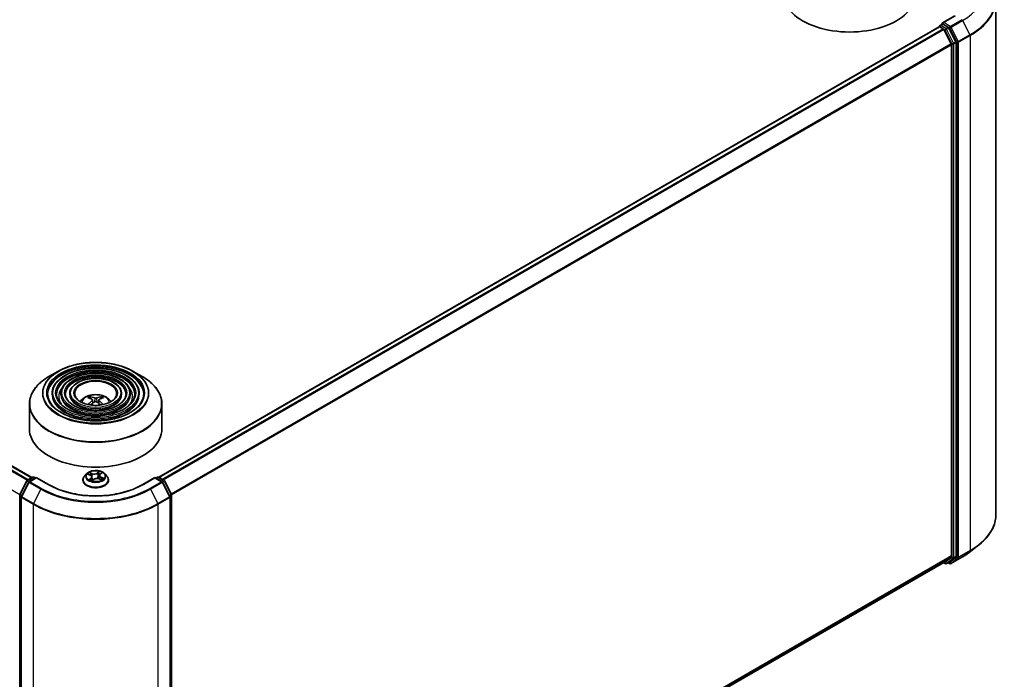
# Model space of a CAD drawing. Units: millimetres. Extents: x 36 to 7134, y 20 to 1144.
# Drawn here: x 382 to 493, y 407 to 482 of the extents above; entities that cross this region are included whole.
import ezdxf

# ---------------------------------------------------------------- set-up
doc = ezdxf.new("R2010")
doc.units = ezdxf.units.MM
doc.header["$LTSCALE"] = 2.5
doc.layers.add('Visible (ISO)', color=7, linetype='Continuous', lineweight=35)
doc.layers.add('Visible Narrow (ISO)', color=7, linetype='Continuous', lineweight=25)

msp = doc.modelspace()

# ---------------------------------------------------------------- linework, layer by layer
at = {"layer": 'Visible (ISO)'}
for p, q in [((492.2962, 484.4076), (492.2962, 426.1168)), ((485.9689, 481.4792), (486.221, 481.6248)), ((487.6306, 482.5611), (486.2474, 481.7625)), ((486.8778, 481.2761), (486.2913, 481.6147)), ((397.514, 430.3281), (485.8628, 481.3363)), ((485.8939, 481.3432), (485.8939, 481.3493)), ((485.9378, 481.3289), (486.3124, 481.1126)), ((487.2214, 479.3971), (486.3939, 481.0215)), ((487.7517, 479.6294), (486.9592, 481.185)), ((487.7763, 421.3938), (487.7763, 479.5368)), ((487.2459, 479.3045), (487.2459, 421.422)), ((383.1598, 430.2873), (312.5595, 471.0485)), ((386.109, 442.3088), (385.0897, 441.7203)), ((394.6357, 442.3088), (395.6549, 441.7203)), ((385.4348, 439.7896), (385.4348, 439.6671)), ((386.4349, 439.7896), (386.4349, 439.6671)), ((387.4349, 439.7896), (387.4349, 439.6671)), ((389.792, 439.2309), (389.7463, 439.3869)), ((390.9983, 439.3869), (390.9526, 439.2309)), ((393.3097, 439.7896), (393.3097, 439.6671)), ((394.3097, 439.7896), (394.3097, 439.6671)), ((395.3098, 439.7896), (395.3098, 439.6671)), ((382.8723, 438.6127), (382.8723, 435.7888)), ((390.0286, 439.0866), (390.0675, 438.7237)), ((390.716, 439.0866), (390.6771, 438.7237)), ((397.8723, 438.6127), (397.8723, 435.7888)), ((382.6398, 429.9871), (383.2262, 430.3257)), ((383.6548, 430.2873), (382.8517, 429.8236)), ((383.3762, 430.3257), (383.5487, 430.2261)), ((383.6548, 430.2366), (383.6548, 430.2873)), ((385.0379, 429.4888), (383.6548, 430.2873)), ((389.3469, 430.71), (389.0989, 430.4333)), ((389.5027, 430.6591), (389.7566, 430.5531)), ((389.9476, 430.3482), (389.9912, 429.942)), ((390.797, 430.5283), (390.7564, 430.1497)), ((390.8773, 430.6669), (391.042, 430.8083)), ((391.3977, 430.71), (391.6457, 430.4333)), ((397.0898, 430.2873), (395.7067, 429.4888)), ((397.0898, 430.2873), (397.0898, 430.2366)), ((397.893, 429.8236), (397.0898, 430.2873)), ((397.1959, 430.2261), (397.3684, 430.3257)), ((397.5184, 430.3257), (398.1048, 429.9871)), ((381.7887, 428.3697), (382.5812, 429.9253)), ((382.793, 429.7618), (381.9655, 428.1375)), ((388.9223, 429.9917), (388.9223, 430.0083)), ((389.9923, 429.9396), (390.1668, 430.0788)), ((390.7756, 430.1426), (391.0367, 430.0413)), ((391.8223, 429.9917), (391.8223, 430.0083)), ((398.7791, 428.1375), (397.9516, 429.7618)), ((398.1634, 429.9253), (398.9559, 428.3697)), ((381.7724, 370.1586), (381.7724, 428.3017)), ((381.9492, 428.0694), (381.9492, 369.7786)), ((398.7955, 369.7786), (398.7955, 428.0694)), ((398.9722, 428.3017), (398.9722, 370.1586)), ((489.4021, 421.8997), (490.3476, 422.6482)), ((486.3939, 420.6889), (487.2214, 421.3578)), ((398.9722, 370.2153), (486.3874, 420.6844)), ((486.3477, 420.6616), (486.5553, 420.5417)), ((486.7053, 420.5417), (486.9528, 420.6846)), ((487.0505, 420.5416), (486.8778, 420.6413)), ((486.9592, 420.6891), (487.7517, 421.3296)), ((487.2005, 420.5416), (488.5087, 421.2968))]:
    msp.add_line(p, q, dxfattribs=at)
for centre, start, end in [((486.0439, 481.3493), 120, 180), ((383.3012, 430.1958), 60, 120), ((397.4434, 430.1958), 60, 120), ((382.7148, 429.8572), 120, 153.004492), ((382.9267, 429.6937), 120, 153.004492), ((397.818, 429.6937), 26.995508, 60), ((398.0298, 429.8572), 26.995508, 60), ((381.9224, 428.3017), 153.004492, 180), ((382.0992, 428.0694), 153.004492, 180), ((398.6455, 428.0694), 0, 26.995508), ((398.8222, 428.3017), 0, 26.995508), ((486.6303, 420.6716), 240, 300), ((487.1255, 420.6715), 240, 300)]:
    msp.add_arc(centre, 0.15, start, end, dxfattribs=at)
for centre, major_axis, ratio, start_param, end_param in [((475.7201, 485.0644), (7.5, 0), 0.57735027, 3.14159265, 6.28318531), ((486.3974, 481.6759), (-0.2121, 0), 0.57735027, 4.71238898, 6.28318531), ((486.2913, 481.7371), (-0.075, -0.1299), 0.57735027, 5.49778714, 6.12363721), ((485.9378, 481.2064), (-0.075, 0.1299), 0.57735027, 5.49778714, 6.28318531), ((486.3124, 480.9901), (-0.075, 0.1299), 0.57735027, 4.62172909, 5.49778714), ((486.8778, 481.1536), (0.075, -0.1299), 0.57735027, 1.48013644, 2.35619449), ((487.1399, 479.3658), (-0.075, 0.1299), 0.57735027, 3.92699082, 4.62172909), ((487.6702, 479.5981), (0.075, -0.1299), 0.57735027, 0.78539816, 1.48013644), ((390.4242, 436.474), (1.7067, -2.7649), 0.49462411, 2.44776077, 2.68674507), ((390.3255, 436.417), (-1.5286, 2.8672), 0.65417299, 5.62601221, 5.86499651), ((390.4191, 436.417), (-1.5286, -2.8672), 0.65417299, 3.55978145, 3.79876575), ((390.3204, 436.474), (1.7067, 2.7649), 0.49462411, 0.45484759, 0.69383188), ((390.4242, 436.4199), (-1.2704, -2.9906), 0.59526289, 3.96282307, 4.1960485), ((390.3255, 436.4769), (1.9435, 2.6039), 0.55353421, 0.95931878, 1.15994462), ((390.4191, 436.4769), (1.9435, -2.6039), 0.55353421, 1.98164803, 2.18227387), ((390.3204, 436.4199), (-1.2704, 2.9906), 0.59526289, 5.22872947, 5.46195489), ((390.3723, 435.7888), (7.5, 0), 0.57735027, 3.14159265, 6.28318531), ((487.1399, 421.4832), (0.075, -0.1299), 0.57735027, 0.09065989, 0.78539816), ((487.6702, 421.455), (0.075, -0.1299), 0.57735027, 0.09065989, 0.78539816), ((486.3124, 420.8143), (0.075, -0.1299), 0.57735027, 0, 0.09065989), ((486.8778, 420.8145), (0.075, -0.1299), 0.57735027, 0, 0.09065989)]:
    msp.add_ellipse(centre, major_axis=major_axis, ratio=ratio, start_param=start_param, end_param=end_param, dxfattribs=at)
for points, knots in [([(486.221, 481.6248), (486.2274, 481.6285), (486.2382, 481.6305), (486.2635, 481.6275), (486.2779, 481.6224), (486.2913, 481.6147)], [0.038953354, 0.038953354, 0.038953354, 0.038953354, 0.0503345484, 0.0503345484, 0.0617157428, 0.0617157428, 0.0617157428, 0.0617157428]), ([(395.3098, 439.7896), (395.3098, 440.0938), (395.2277, 440.3975), (394.9086, 440.9774), (394.6679, 441.253), (394.0494, 441.7494), (393.6686, 441.9691), (392.8085, 442.3269), (392.329, 442.4649), (391.3211, 442.6456), (390.7928, 442.6885), (389.7401, 442.6753), (389.2159, 442.6194), (388.2231, 442.4139), (387.7548, 442.2644), (386.921, 441.8853), (386.5556, 441.6557), (385.9671, 441.1375), (385.7435, 440.849), (385.4923, 440.2996), (385.4348, 440.0447), (385.4348, 439.7896)], [5.49778714, 5.49778714, 5.49778714, 5.49778714, 5.80545585, 5.80545585, 6.12135641, 6.12135641, 6.44415373, 6.44415373, 6.76748566, 6.76748566, 7.09023877, 7.09023877, 7.41277091, 7.41277091, 7.73558955, 7.73558955, 8.05898233, 8.05898233, 8.38136841, 8.38136841, 8.6393798, 8.6393798, 8.6393798, 8.6393798]), ([(386.109, 442.3088), (386.558, 442.5681), (387.0763, 442.7853), (388.2016, 443.1163), (388.8087, 443.2301), (390.0535, 443.344), (390.6911, 443.344), (391.936, 443.2301), (392.543, 443.1163), (393.6684, 442.7853), (394.1866, 442.5681), (394.6357, 442.3088)], [4.71238898, 4.71238898, 4.71238898, 4.71238898, 5.02654825, 5.02654825, 5.34070751, 5.34070751, 5.65486678, 5.65486678, 5.96902604, 5.96902604, 6.28318531, 6.28318531, 6.28318531, 6.28318531]), ([(382.8723, 438.6127), (382.8723, 438.8455), (382.9041, 439.0782), (383.0299, 439.5368), (383.1239, 439.7626), (383.3708, 440.2014), (383.5237, 440.4144), (383.884, 440.8226), (384.0914, 441.0179), (384.5553, 441.3866), (384.8118, 441.5599), (385.0897, 441.7203)], [3.926990817, 3.926990817, 3.926990817, 3.926990817, 4.08407045, 4.08407045, 4.241150082, 4.241150082, 4.398229715, 4.398229715, 4.555309348, 4.555309348, 4.71238898, 4.71238898, 4.71238898, 4.71238898]), ([(394.3097, 439.7896), (394.3097, 440.0323), (394.2448, 440.2744), (393.9926, 440.7374), (393.8019, 440.9575), (393.3109, 441.3551), (393.0076, 441.5313), (392.3223, 441.8185), (391.9401, 441.9293), (391.1365, 442.0748), (390.7154, 442.1095), (389.8759, 442.0999), (389.4578, 442.0557), (388.6655, 441.8924), (388.2916, 441.7733), (387.625, 441.4706), (387.3326, 441.287), (386.8614, 440.8718), (386.6819, 440.6402), (386.481, 440.1989), (386.4349, 439.9944), (386.4349, 439.7896)], [5.49778714, 5.49778714, 5.49778714, 5.49778714, 5.80251491, 5.80251491, 6.11720554, 6.11720554, 6.44064458, 6.44064458, 6.76483781, 6.76483781, 7.0883069, 7.0883069, 7.41149372, 7.41149372, 7.73503757, 7.73503757, 8.05929772, 8.05929772, 8.38225119, 8.38225119, 8.6393798, 8.6393798, 8.6393798, 8.6393798]), ([(393.3097, 439.7896), (393.3097, 439.9707), (393.262, 440.1514), (393.0766, 440.4975), (392.9358, 440.6621), (392.5723, 440.9608), (392.3467, 441.0935), (391.8362, 441.3101), (391.5512, 441.3938), (390.952, 441.5039), (390.6379, 441.5306), (390.0117, 441.5246), (389.6997, 441.4921), (389.1079, 441.371), (388.8282, 441.2822), (388.329, 441.056), (388.1096, 440.9183), (387.7555, 440.606), (387.6203, 440.4314), (387.4695, 440.0982), (387.4349, 439.944), (387.4349, 439.7896)], [5.49778714, 5.49778714, 5.49778714, 5.49778714, 5.7977352, 5.7977352, 6.11026029, 6.11026029, 6.43470484, 6.43470484, 6.76035821, 6.76035821, 7.08504624, 7.08504624, 7.40934428, 7.40934428, 7.73411573, 7.73411573, 8.05983865, 8.05983865, 8.38370844, 8.38370844, 8.6393798, 8.6393798, 8.6393798, 8.6393798]), ([(395.6549, 441.7203), (395.9328, 441.5599), (396.1893, 441.3866), (396.6532, 441.0179), (396.8606, 440.8226), (397.2209, 440.4144), (397.3738, 440.2014), (397.6207, 439.7626), (397.7147, 439.5368), (397.8405, 439.0782), (397.8723, 438.8455), (397.8723, 438.6127)], [0, 0, 0, 0, 0.157079633, 0.157079633, 0.314159265, 0.314159265, 0.471238898, 0.471238898, 0.628318531, 0.628318531, 0.785398163, 0.785398163, 0.785398163, 0.785398163]), ([(395.8098, 439.7896), (395.8098, 439.4546), (395.713, 439.1191), (395.3346, 438.486), (395.058, 438.1883), (394.3556, 437.6603), (393.9326, 437.4292), (392.98, 437.054), (392.4505, 436.9099), (391.3379, 436.7241), (390.7548, 436.6825), (389.5951, 436.7067), (389.0186, 436.7724), (387.9316, 437.0041), (387.4213, 437.17), (386.5192, 437.5837), (386.1275, 437.8313), (385.5002, 438.3809), (385.2652, 438.6828), (384.9962, 439.2553), (384.9348, 439.5225), (384.9348, 439.7896)], [0.78539816, 0.78539816, 0.78539816, 0.78539816, 1.11773008, 1.11773008, 1.44037512, 1.44037512, 1.75753756, 1.75753756, 2.07460101, 2.07460101, 2.39218902, 2.39218902, 2.70995022, 2.70995022, 3.02743979, 3.02743979, 3.34439073, 3.34439073, 3.66202996, 3.66202996, 3.92699082, 3.92699082, 3.92699082, 3.92699082]), ([(394.8098, 439.7896), (394.8098, 439.5162), (394.7302, 439.2422), (394.4187, 438.726), (394.1921, 438.4837), (393.6172, 438.0546), (393.2717, 437.8669), (392.4938, 437.5623), (392.0616, 437.4454), (391.1533, 437.2949), (390.6774, 437.2615), (389.7308, 437.282), (389.2604, 437.336), (388.3739, 437.5256), (387.958, 437.6611), (387.2232, 437.9983), (386.9045, 438.1999), (386.3944, 438.6467), (386.2036, 438.8917), (385.9847, 439.356), (385.9348, 439.5729), (385.9348, 439.7896)], [0.78539816, 0.78539816, 0.78539816, 0.78539816, 1.12067154, 1.12067154, 1.44375249, 1.44375249, 1.76024577, 1.76024577, 2.07665989, 2.07665989, 2.39371556, 2.39371556, 2.71097991, 2.71097991, 3.02790998, 3.02790998, 3.34417812, 3.34417812, 3.66126203, 3.66126203, 3.92699082, 3.92699082, 3.92699082, 3.92699082]), ([(393.8097, 439.7896), (393.8097, 439.5778), (393.7472, 439.3652), (393.5026, 438.966), (393.3259, 438.7792), (392.8786, 438.4489), (392.6107, 438.3047), (392.0076, 438.0707), (391.6726, 437.981), (390.9687, 437.8657), (390.5999, 437.8404), (389.8666, 437.8574), (389.5023, 437.8996), (388.8163, 438.0471), (388.4946, 438.1522), (387.9272, 438.413), (387.6815, 438.5686), (387.2886, 438.9125), (387.142, 439.1005), (386.9733, 439.4568), (386.9349, 439.6233), (386.9349, 439.7896)], [0.78539816, 0.78539816, 0.78539816, 0.78539816, 1.12545447, 1.12545447, 1.44909673, 1.44909673, 1.76451353, 1.76451353, 2.07991004, 2.07991004, 2.39613181, 2.39613181, 2.71261575, 2.71261575, 3.02866528, 3.02866528, 3.3438565, 3.3438565, 3.66004559, 3.66004559, 3.92699082, 3.92699082, 3.92699082, 3.92699082]), ([(392.7473, 439.7896), (392.7473, 439.6431), (392.703, 439.4958), (392.5291, 439.2207), (392.4056, 439.093), (392.094, 438.8679), (391.9084, 438.7698), (391.491, 438.6108), (391.2593, 438.5499), (390.7724, 438.4722), (390.5174, 438.4555), (390.0106, 438.4686), (389.7591, 438.4984), (389.286, 438.6012), (389.0646, 438.674), (388.675, 438.8536), (388.5068, 438.9604), (388.2385, 439.1949), (388.1389, 439.3225), (388.0235, 439.5639), (387.9973, 439.6769), (387.9973, 439.7896)], [0.78539816, 0.78539816, 0.78539816, 0.78539816, 1.13544238, 1.13544238, 1.45971486, 1.45971486, 1.77294217, 1.77294217, 2.08635448, 2.08635448, 2.40095055, 2.40095055, 2.71590544, 2.71590544, 3.03022343, 3.03022343, 3.34328911, 3.34328911, 3.65764673, 3.65764673, 3.92699082, 3.92699082, 3.92699082, 3.92699082]), ([(388.6288, 438.8915), (388.6735, 438.9583), (388.723, 439.0192), (388.895, 439.2013), (389.0295, 439.3001), (389.3487, 439.4802), (389.5384, 439.5506), (389.9399, 439.6482), (390.1525, 439.6727), (390.5757, 439.6738), (390.786, 439.6509), (391.1959, 439.5548), (391.3956, 439.4816), (391.7596, 439.2738), (391.9273, 439.142), (392.0825, 438.9396), (392.0995, 438.9159), (392.1158, 438.8915)], [1.15443182, 1.15443182, 1.15443182, 1.15443182, 1.28485125, 1.28485125, 1.58220865, 1.58220865, 1.9574686, 1.9574686, 2.35189349, 2.35189349, 2.74172985, 2.74172985, 3.13599765, 3.13599765, 3.51030353, 3.51030353, 3.55795716, 3.55795716, 3.55795716, 3.55795716]), ([(389.6903, 439.4432), (389.6955, 439.4426), (389.7015, 439.4407), (389.7125, 439.435), (389.7192, 439.4299), (389.7296, 439.4193), (389.735, 439.4119), (389.7417, 439.3996), (389.7445, 439.393), (389.7463, 439.3869)], [0.0145600729, 0.0145600729, 0.0145600729, 0.0145600729, 0.0187226824, 0.0187226824, 0.0234298311, 0.0234298311, 0.0280690561, 0.0280690561, 0.0318102328, 0.0318102328, 0.0318102328, 0.0318102328]), ([(390.4836, 439.2979), (390.4681, 439.2918), (390.4488, 439.2865), (390.4071, 439.28), (390.3847, 439.2786), (390.343, 439.2796), (390.321, 439.2819), (390.2863, 439.2892), (390.2727, 439.2933), (390.261, 439.2979)], [0, 0, 0, 0, 0.0124997785, 0.0124997785, 0.0249995571, 0.0249995571, 0.0375236714, 0.0375236714, 0.0466766062, 0.0466766062, 0.0466766062, 0.0466766062]), ([(390.9983, 439.3869), (391.0001, 439.393), (391.0029, 439.3996), (391.0096, 439.4119), (391.015, 439.4193), (391.0254, 439.4299), (391.0321, 439.435), (391.0431, 439.4407), (391.0491, 439.4426), (391.0543, 439.4432)], [0.0427285001, 0.0427285001, 0.0427285001, 0.0427285001, 0.0464696768, 0.0464696768, 0.0511089018, 0.0511089018, 0.0558160505, 0.0558160505, 0.05997866, 0.05997866, 0.05997866, 0.05997866]), ([(389.5059, 438.5535), (389.506, 438.5535), (389.5061, 438.5536), (389.5115, 438.5571), (389.5178, 438.5595), (389.5278, 438.5606), (389.5333, 438.5595), (389.5381, 438.5568), (389.5389, 438.5562), (389.5397, 438.5556)], [0.0186129643, 0.0186129643, 0.0186129643, 0.0186129643, 0.0187226824, 0.0187226824, 0.0234298311, 0.0234298311, 0.0280690561, 0.0280690561, 0.028985175, 0.028985175, 0.028985175, 0.028985175]), ([(389.9867, 439.1395), (390.0004, 439.1324), (390.0121, 439.1227), (390.0267, 439.1005), (390.0297, 439.088), (390.0276, 439.0637), (390.0224, 439.0503), (390.0061, 439.0282), (389.9971, 439.0191), (389.9867, 439.011)], [0, 0, 0, 0, 0.0124997785, 0.0124997785, 0.0249995571, 0.0249995571, 0.0375236714, 0.0375236714, 0.0466766062, 0.0466766062, 0.0466766062, 0.0466766062]), ([(390.261, 438.8527), (390.2765, 438.8624), (390.2958, 438.8706), (390.3375, 438.8809), (390.3599, 438.8831), (390.4016, 438.8816), (390.4236, 438.8779), (390.4583, 438.8664), (390.4719, 438.86), (390.4836, 438.8527)], [0, 0, 0, 0, 0.0124997785, 0.0124997785, 0.0249995571, 0.0249995571, 0.0375236714, 0.0375236714, 0.0466766062, 0.0466766062, 0.0466766062, 0.0466766062]), ([(390.7579, 439.011), (390.7442, 439.0218), (390.7325, 439.0344), (390.7179, 439.0604), (390.7149, 439.0737), (390.717, 439.0975), (390.7222, 439.1095), (390.7385, 439.1274), (390.7475, 439.1341), (390.7579, 439.1395)], [0, 0, 0, 0, 0.0124997785, 0.0124997785, 0.0249995571, 0.0249995571, 0.0375236714, 0.0375236714, 0.0466766062, 0.0466766062, 0.0466766062, 0.0466766062]), ([(391.2049, 438.5556), (391.2057, 438.5562), (391.2065, 438.5568), (391.2113, 438.5595), (391.2168, 438.5606), (391.2268, 438.5595), (391.2331, 438.5571), (391.2385, 438.5536), (391.2386, 438.5535), (391.2388, 438.5535)], [0.0455535579, 0.0455535579, 0.0455535579, 0.0455535579, 0.0464696768, 0.0464696768, 0.0511089018, 0.0511089018, 0.0558160505, 0.0558160505, 0.0559257686, 0.0559257686, 0.0559257686, 0.0559257686]), ([(389.0989, 430.4333), (389.0765, 430.4083), (389.0561, 430.3826), (389.0191, 430.3294), (389.0026, 430.3021), (388.974, 430.246), (388.9618, 430.2173), (388.9422, 430.1588), (388.9348, 430.129), (388.9248, 430.0689), (388.9223, 430.0386), (388.9223, 430.0083)], [1.702330751, 1.702330751, 1.702330751, 1.702330751, 1.797844074, 1.797844074, 1.893357396, 1.893357396, 1.988870718, 1.988870718, 2.084384041, 2.084384041, 2.179897363, 2.179897363, 2.179897363, 2.179897363]), ([(391.3977, 430.71), (391.3363, 430.7784), (391.2584, 430.8385), (391.0746, 430.9418), (390.9675, 430.9844), (390.7376, 431.0465), (390.615, 431.0661), (390.3663, 431.0812), (390.2403, 431.0768), (389.9966, 431.0444), (389.8789, 431.0163), (389.6626, 430.9383), (389.5641, 430.8882), (389.4302, 430.7924), (389.3853, 430.7528), (389.3469, 430.71)], [5.79905663, 5.79905663, 5.79905663, 5.79905663, 6.12006956, 6.12006956, 6.45449816, 6.45449816, 6.78757561, 6.78757561, 7.11888905, 7.11888905, 7.45062496, 7.45062496, 7.78460292, 7.78460292, 7.98551606, 7.98551606, 7.98551606, 7.98551606]), ([(389.9476, 430.3482), (389.9458, 430.3652), (389.9414, 430.382), (389.9277, 430.4144), (389.9185, 430.43), (389.8959, 430.4596), (389.8826, 430.4736), (389.8522, 430.4997), (389.8352, 430.5119), (389.798, 430.5341), (389.7779, 430.5441), (389.7566, 430.5531)], [5.383393372, 5.383393372, 5.383393372, 5.383393372, 5.559861101, 5.559861101, 5.736328829, 5.736328829, 5.912796558, 5.912796558, 6.089264286, 6.089264286, 6.265732015, 6.265732015, 6.265732015, 6.265732015]), ([(390.8773, 430.6669), (390.8682, 430.659), (390.8597, 430.6509), (390.8442, 430.6339), (390.8372, 430.6251), (390.8246, 430.6069), (390.8191, 430.5976), (390.8098, 430.5784), (390.806, 430.5686), (390.8001, 430.5487), (390.7981, 430.5385), (390.797, 430.5283)], [1.588249619, 1.588249619, 1.588249619, 1.588249619, 1.694198497, 1.694198497, 1.800147375, 1.800147375, 1.906096252, 1.906096252, 2.01204513, 2.01204513, 2.117994008, 2.117994008, 2.117994008, 2.117994008]), ([(391.8223, 430.0083), (391.8223, 430.0386), (391.8198, 430.0689), (391.8098, 430.129), (391.8024, 430.1588), (391.7828, 430.2173), (391.7706, 430.246), (391.742, 430.3021), (391.7255, 430.3294), (391.6886, 430.3826), (391.6681, 430.4083), (391.6457, 430.4333)], [5.321490017, 5.321490017, 5.321490017, 5.321490017, 5.417003339, 5.417003339, 5.512516662, 5.512516662, 5.608029984, 5.608029984, 5.703543307, 5.703543307, 5.799056629, 5.799056629, 5.799056629, 5.799056629]), ([(395.7067, 429.4888), (395.152, 429.1685), (394.5067, 428.8976), (393.0993, 428.4835), (392.3374, 428.3405), (390.7733, 428.1975), (389.9713, 428.1975), (388.4072, 428.3405), (387.6453, 428.4835), (386.2379, 428.8976), (385.5926, 429.1685), (385.0379, 429.4888)], [1.57079633, 1.57079633, 1.57079633, 1.57079633, 1.88495559, 1.88495559, 2.19911486, 2.19911486, 2.51327412, 2.51327412, 2.82743339, 2.82743339, 3.14159265, 3.14159265, 3.14159265, 3.14159265]), ([(388.9223, 429.9917), (388.9223, 429.9023), (388.9459, 429.8131), (389.0373, 429.6422), (389.1068, 429.5609), (389.2861, 429.4135), (389.3975, 429.3479), (389.6495, 429.2409), (389.7901, 429.1996), (390.0859, 429.1452), (390.2409, 429.132), (390.5501, 429.1349), (390.7041, 429.151), (390.9963, 429.2107), (391.1343, 429.2545), (391.3808, 429.3662), (391.4891, 429.4342), (391.664, 429.5884), (391.7307, 429.6747), (391.8052, 429.8393), (391.8223, 429.9154), (391.8223, 429.9917)], [2.17989736, 2.17989736, 2.17989736, 2.17989736, 2.47960794, 2.47960794, 2.79201892, 2.79201892, 3.11651196, 3.11651196, 3.4422399, 3.4422399, 3.76699038, 3.76699038, 4.09134523, 4.09134523, 4.41617933, 4.41617933, 4.74197672, 4.74197672, 5.06589178, 5.06589178, 5.32149002, 5.32149002, 5.32149002, 5.32149002]), ([(389.7696, 430.0323), (389.7821, 430.025), (389.7953, 430.0179), (389.8229, 430.0041), (389.8373, 429.9974), (389.8673, 429.9843), (389.8829, 429.978), (389.9151, 429.966), (389.9317, 429.9602), (389.9636, 429.95), (389.9787, 429.9454), (389.9942, 429.9412)], [2.966409074, 2.966409074, 2.966409074, 2.966409074, 3.035803677, 3.035803677, 3.10519828, 3.10519828, 3.174592883, 3.174592883, 3.243987487, 3.243987487, 3.304311829, 3.304311829, 3.304311829, 3.304311829]), ([(390.7756, 430.1426), (390.7375, 430.1574), (390.6959, 430.1686), (390.6088, 430.1833), (390.5635, 430.1868), (390.4731, 430.1856), (390.4281, 430.181), (390.3422, 430.164), (390.3014, 430.1516), (390.2275, 430.1201), (390.1945, 430.1009), (390.1668, 430.0788)], [0.01745329, 0.01745329, 0.01745329, 0.01745329, 0.32463124, 0.32463124, 0.63180919, 0.63180919, 0.93898714, 0.93898714, 1.24616509, 1.24616509, 1.55334303, 1.55334303, 1.55334303, 1.55334303]), ([(391.008, 430.0525), (391.0095, 430.0535), (391.011, 430.0544), (391.0238, 430.063), (391.0344, 430.0706), (391.0542, 430.0859), (391.0633, 430.0935), (391.08, 430.1085), (391.0876, 430.1159), (391.1014, 430.1304), (391.1075, 430.1375), (391.1129, 430.1443)], [4.598921711, 4.598921711, 4.598921711, 4.598921711, 4.608116949, 4.608116949, 4.679055614, 4.679055614, 4.749994279, 4.749994279, 4.820932944, 4.820932944, 4.89187161, 4.89187161, 4.89187161, 4.89187161]), ([(492.2962, 426.1168), (492.2962, 425.867), (492.2689, 425.6172), (492.1603, 425.1225), (492.0791, 424.8776), (491.8648, 424.3972), (491.7317, 424.1616), (491.4165, 423.7034), (491.2344, 423.4808), (490.8243, 423.0517), (490.5964, 422.8452), (490.3476, 422.6482)], [2.35619449, 2.35619449, 2.35619449, 2.35619449, 2.482221939, 2.482221939, 2.608249389, 2.608249389, 2.734276838, 2.734276838, 2.860304287, 2.860304287, 2.986331736, 2.986331736, 2.986331736, 2.986331736]), ([(488.5087, 421.2968), (488.5734, 421.3342), (488.6371, 421.3721), (488.7625, 421.4492), (488.8242, 421.4883), (488.9455, 421.5676), (489.0052, 421.6078), (489.1223, 421.6894), (489.1798, 421.7307), (489.2926, 421.8144), (489.3479, 421.8568), (489.4021, 421.8997)], [3.141592654, 3.141592654, 3.141592654, 3.141592654, 3.172644837, 3.172644837, 3.203697021, 3.203697021, 3.234749204, 3.234749204, 3.265801387, 3.265801387, 3.296853571, 3.296853571, 3.296853571, 3.296853571])]:
    msp.add_open_spline(points, degree=3, knots=knots, dxfattribs=at)
for points in [[(389.5577, 438.5424), (389.5515, 438.5467), (389.5456, 438.5512), (389.5397, 438.5556)], [(391.2049, 438.5556), (391.1991, 438.5512), (391.1931, 438.5467), (391.187, 438.5424)]]:
    msp.add_open_spline(points, degree=3, dxfattribs=at)
at = {"layer": 'Visible Narrow (ISO)'}
for p, q in [((486.0439, 481.4718), (486.2913, 481.6147)), ((486.3974, 481.7984), (487.7056, 482.5536)), ((487.1255, 481.378), (486.3974, 481.7984)), ((488.4337, 482.1332), (487.1255, 481.378)), ((487.207, 481.2869), (488.5152, 482.0421)), ((488.5152, 482.0421), (489.3427, 480.4178)), ((397.558, 430.3028), (485.9378, 481.3289)), ((486.3124, 481.1126), (397.9326, 430.0865)), ((398.0523, 430.0175), (486.3939, 481.0215)), ((486.6303, 481.1332), (486.0439, 481.4718)), ((486.3914, 481.0261), (486.5242, 480.9495)), ((486.5242, 480.9495), (487.3166, 479.3939)), ((486.8778, 481.2761), (486.6303, 481.1332)), ((486.7118, 481.0421), (486.9592, 481.185)), ((487.5042, 479.4865), (486.7118, 481.0421)), ((486.8778, 481.2761), (487.0195, 481.1943)), ((487.0195, 481.1943), (487.847, 479.5699)), ((488.0345, 479.6625), (487.207, 481.2869)), ((487.2214, 479.3971), (398.9294, 428.4218)), ((487.3166, 479.3939), (487.3166, 421.2509)), ((487.7517, 479.6294), (487.5042, 479.4865)), ((487.5288, 479.3939), (487.7763, 479.5368)), ((487.5288, 421.2509), (487.5288, 479.3939)), ((487.847, 479.5699), (487.847, 421.2791)), ((489.3427, 480.4178), (488.0345, 479.6625)), ((488.0591, 479.5699), (489.3673, 480.3252)), ((488.0591, 421.2791), (488.0591, 479.5699)), ((489.3673, 480.3252), (489.3673, 422.0343)), ((398.968, 428.3372), (487.2459, 479.3045)), ((312.039, 470.7545), (382.645, 429.9901)), ((382.7247, 430.0361), (312.0934, 470.8152)), ((312.4845, 471.041), (383.1159, 430.262)), ((381.7776, 428.341), (311.1927, 469.0932)), ((390.261, 439.2979), (390.2291, 438.8324)), ((390.4836, 439.2979), (390.5155, 438.8324)), ((389.9867, 439.011), (390.0117, 438.6836)), ((390.7579, 439.011), (390.7329, 438.6836)), ((382.7148, 429.9797), (383.3012, 430.3183)), ((383.3012, 430.3183), (383.5048, 430.2007)), ((389.4311, 430.6824), (389.7469, 430.5504)), ((389.9781, 430.7417), (389.6545, 430.8672)), ((389.7608, 430.7901), (389.9642, 430.7112)), ((389.9642, 430.7112), (389.9446, 430.3666)), ((390.7908, 430.9841), (390.5623, 430.8018)), ((390.5824, 430.7747), (390.7261, 430.8894)), ((390.5824, 430.7747), (390.6118, 430.4235)), ((390.8936, 430.6683), (391.1111, 430.8551)), ((390.9831, 430.3008), (390.9691, 430.0675)), ((390.9831, 430.3008), (391.1816, 430.2178)), ((391.3135, 430.1991), (390.9977, 430.3311)), ((397.2398, 430.2007), (397.4434, 430.3183)), ((397.4434, 430.3183), (398.0298, 429.9797)), ((381.8409, 428.333), (382.6333, 429.8886)), ((382.0177, 428.1007), (382.8452, 429.7251)), ((382.6333, 429.8886), (382.8092, 429.787)), ((382.9184, 429.8622), (382.7148, 429.9797)), ((382.8452, 429.7251), (384.1533, 428.9698)), ((382.9267, 429.8162), (383.6548, 430.2366)), ((384.2348, 429.061), (382.9267, 429.8162)), ((383.6548, 430.2366), (384.9629, 429.4813)), ((389.851, 430.2131), (389.6336, 430.0263)), ((389.735, 430.069), (389.8717, 430.1865)), ((389.8002, 430.0156), (389.7955, 430.0239)), ((389.8717, 430.1865), (389.8898, 429.9755)), ((389.9538, 429.8973), (390.1824, 430.0797)), ((390.7665, 430.1397), (391.0901, 430.0142)), ((395.7817, 429.4813), (397.0898, 430.2366)), ((397.818, 429.8162), (396.5098, 429.061)), ((396.5913, 428.9698), (397.8994, 429.7251)), ((397.0898, 430.2366), (397.818, 429.8162)), ((398.0298, 429.9797), (397.8262, 429.8622)), ((397.8994, 429.7251), (398.7269, 428.1007)), ((397.9354, 429.787), (398.1113, 429.8886)), ((398.1113, 429.8886), (398.9037, 428.333)), ((381.8163, 370.0974), (381.8163, 428.2404)), ((381.8163, 428.2404), (381.9721, 428.1505)), ((382.0142, 428.233), (381.8409, 428.333)), ((383.3258, 427.3455), (382.0177, 428.1007)), ((384.1533, 428.9698), (383.3258, 427.3455)), ((396.5913, 428.9698), (397.4188, 427.3455)), ((398.7269, 428.1007), (397.4188, 427.3455)), ((398.9037, 428.333), (398.7305, 428.233)), ((398.7725, 428.1505), (398.9283, 428.2404)), ((398.9283, 428.2404), (398.9283, 370.0974)), ((381.9931, 428.0081), (383.3012, 427.2529)), ((381.9931, 369.7173), (381.9931, 428.0081)), ((383.3012, 427.2529), (383.3012, 368.9621)), ((397.4434, 427.2529), (398.7515, 428.0081)), ((397.4434, 368.9621), (397.4434, 427.2529)), ((398.7515, 428.0081), (398.7515, 369.7173)), ((487.2459, 421.422), (398.9722, 370.4571)), ((398.9722, 370.4071), (487.2214, 421.3578)), ((487.7763, 421.3938), (487.5288, 421.2509)), ((488.0345, 421.2149), (489.3427, 421.9701)), ((489.3673, 422.0343), (488.0591, 421.2791)), ((488.5152, 421.3013), (489.3427, 421.9701)), ((486.3939, 420.6889), (398.9722, 370.216)), ((486.5242, 420.6104), (486.3914, 420.687)), ((487.3166, 421.2509), (486.5242, 420.6104)), ((486.7118, 420.5462), (487.5042, 421.1867)), ((486.9592, 420.6891), (486.7118, 420.5462)), ((487.0195, 420.6102), (486.9217, 420.6667)), ((487.847, 421.2791), (487.0195, 420.6102)), ((488.5152, 421.3013), (487.207, 420.546)), ((487.207, 420.546), (488.0345, 421.2149)), ((487.5042, 421.1867), (487.7517, 421.3296))]:
    msp.add_line(p, q, dxfattribs=at)
for centre, major_axis, ratio, start_param, end_param in [((482.2962, 485.6327), (8.795, 0), 0.57735027, 5.49778714, 6.91332255), ((482.2962, 484.486), (9.9652, 0), 0.57735027, 5.49778714, 6.91332255), ((482.2962, 484.4076), (10, 0), 0.57735027, 5.49778714, 6.28318531), ((488.4337, 482.0108), (0.075, -0.1299), 0.57735027, 1.48013644, 2.35619449), ((486.0439, 481.3493), (-0.15, 0), 0.57735027, 0, 0.07012361), ((486.0439, 481.3493), (0.075, 0.1299), 0.57735027, 0.78539816, 2.06167901), ((486.0439, 481.3493), (-0.075, 0.1299), 0.57735027, 5.49778714, 6.28318531), ((486.6303, 481.0107), (0.075, 0.1299), 0.57735027, 0.78539816, 2.35619449), ((486.6303, 481.0107), (-0.1337, -0.0681), 0.07392213, 0.61742098, 2.18821731), ((486.6303, 481.0107), (-0.075, 0.1299), 0.57735027, 4.62172909, 5.49778714), ((487.1255, 481.2555), (0.075, 0.1299), 0.57735027, 0.78539816, 2.35619449), ((487.1255, 481.2555), (-0.1337, -0.0681), 0.07392213, 0.61742098, 2.18821731), ((487.1255, 481.2555), (-0.075, 0.1299), 0.57735027, 4.62172909, 5.49778714), ((487.4227, 479.4552), (0.1337, 0.0681), 0.07392213, 3.75901364, 5.32980996), ((487.4227, 479.4552), (-0.15, 0), 0.57735027, 0.78539816, 2.35619449), ((487.4227, 479.4552), (-0.075, 0.1299), 0.57735027, 3.92699082, 4.62172909), ((487.953, 479.6311), (0.1337, 0.0681), 0.07392213, 3.75901364, 5.32980996), ((487.953, 479.6311), (-0.15, 0), 0.57735027, 0.78539816, 2.35619449), ((487.953, 479.6311), (-0.075, 0.1299), 0.57735027, 3.92699082, 4.62172909), ((489.2612, 480.3864), (-0.075, 0.1299), 0.57735027, 3.92699082, 4.62172909), ((390.3723, 439.7896), (-5.4375, 0), 0.57735027, 3.14159265, 6.28318531), ((390.3723, 439.6671), (5.4375, 0), 0.57735027, 0.01969037, 3.12190228), ((390.3723, 438.6704), (7.4707, 0), 0.57735027, 2.35619449, 7.06858347), ((390.3723, 439.8474), (-6.0293, 0), 0.57735027, 5.49778714, 10.21017612), ((390.3723, 439.7896), (-4.4375, 0), 0.57735027, 3.14159265, 6.28318531), ((390.3723, 439.6671), (4.4375, 0), 0.57735027, 0.02418004, 3.11741262), ((390.3723, 439.7896), (-3.4374, 0), 0.57735027, 3.14159265, 6.28318531), ((390.3723, 439.6671), (3.4374, 0), 0.57735027, 0.0313236, 3.11026906), ((390.3723, 439.463), (-4.1875, 0), 0.57735027, 5.78638019, 6.64126428), ((390.3723, 439.463), (-4.1874, 0), 0.57735027, 5.78652587, 6.64141558), ((390.3723, 439.7896), (-2.375, 0), 0.57735027, 3.14159265, 6.28318531), ((390.3723, 439.463), (4.1875, 0), 0.57735027, 5.92510634, 6.77999042), ((390.3723, 439.463), (4.1874, 0), 0.57735027, 5.92495504, 6.77984475), ((390.3723, 439.7896), (-4.9375, 0), 0.57735027, 0, 3.14159265), ((390.3723, 439.6671), (4.9375, 0), 0.57735027, 3.14159265, 6.28318531), ((390.3723, 439.7896), (-3.9374, 0), 0.57735027, 0, 3.14159265), ((390.3723, 439.6671), (3.9374, 0), 0.57735027, 3.14159265, 6.28318531), ((390.3723, 439.7896), (-2.9374, 0), 0.57735027, 0, 3.14159265), ((390.3723, 439.6671), (2.9374, 0), 0.57735027, 3.14159265, 6.28318531), ((390.3723, 438.7812), (-1.5344, 0), 0.57735027, 3.13884695, 6.28593101), ((390.3723, 438.9349), (-1.1137, 0), 0.57735027, 5.37148447, 5.62408982), ((390.3723, 438.9098), (1.0366, 0), 0.57735027, 2.21917009, 2.42536283), ((390.3723, 438.9098), (1.0366, 0), 0.57735027, 0.71622982, 0.92242257), ((390.3723, 438.9349), (-1.1137, 0), 0.57735027, 3.80068814, 4.05329349), ((390.3723, 438.6127), (-7.5, 0), 0.57735027, 0, 3.14159265), ((383.3012, 430.1958), (-0.075, 0.1299), 0.57735027, 5.49778714, 6.28318531), ((383.3012, 430.1958), (0.075, 0.1299), 0.57735027, 0, 0.78539816), ((390.3723, 430.0528), (-1.4338, 0), 0.57735027, 5.8056187, 9.90234457), ((390.3723, 430.4036), (-1.1546, 0), 0.57735027, 5.8056187, 9.90234457), ((390.3723, 430.4407), (-1.03, 0), 0.57735027, 5.48339975, 5.86476879), ((390.3723, 430.3273), (0.8061, 0), 0.57735027, 2.35259144, 2.57011668), ((389.7469, 430.7799), (-0.0186, -0.0167), 0.09598174, 0.9298191, 2.32500127), ((389.7469, 430.53), (0.0096, 0.0231), 0.47875854, 0, 0.71764763), ((389.4965, 430.3507), (0.4271, 0), 0.57735027, 5.69153756, 7.2274273), ((389.8202, 430.6575), (-0.0236, -0.0083), 0.26476201, 3.99313578, 5.3485589), ((389.4965, 430.332), (0.452, 0), 0.57735027, 5.69153756, 6.34508866), ((390.2163, 430.9278), (0.452, 0), 0.57735027, 4.12074124, 5.65663098), ((389.9781, 430.7213), (-0.009, -0.0233), 0.45538418, 3.84719596, 5.33072582), ((390.2163, 430.9464), (-0.4271, 0), 0.57735027, 0.97914858, 2.51503832), ((390.5623, 430.7814), (0.0156, -0.0195), 0.66140527, 0.77958065, 2.26311051), ((390.632, 430.4168), (-0.0245, 0.0049), 0.1901578, 4.36519679, 5.71624274), ((390.6984, 430.7478), (-0.0245, 0.0049), 0.19019511, 4.36081493, 5.71623805), ((390.3723, 430.3273), (0.8061, 0), 0.57735027, 0.86578469, 1.14159547), ((390.7463, 430.8827), (-0.0221, 0.0117), 0.2584142, 0.57733695, 1.97251911), ((391.2481, 430.5308), (-0.4271, 0), 0.57735027, 5.69153756, 7.2274273), ((391.2481, 430.5122), (-0.452, 0), 0.57735027, 6.22128195, 7.2274273), ((390.3723, 430.4407), (-1.03, 0), 0.57735027, 3.91260342, 4.29397247), ((390.8936, 430.6479), (-0.0163, 0.019), 0.67771079, 5.38023153, 6.28318531), ((390.9977, 430.3107), (-0.0096, -0.0231), 0.47875854, 3.85924028, 5.34277015), ((390.989, 430.785), (-0.0214, 0.013), 0.22719778, 2.17343335, 2.2795583), ((397.4434, 430.1958), (-0.075, 0.1299), 0.57735027, 5.49778714, 6.28318531), ((397.4434, 430.1958), (0.075, 0.1299), 0.57735027, 0, 0.78539816), ((382.7148, 429.8572), (-0.1337, 0.0681), 0.07392213, 0, 0.95337534), ((382.7148, 429.8572), (0.075, 0.1299), 0.57735027, 0.78539816, 1.66145621), ((382.7148, 429.8572), (-0.075, 0.1299), 0.57735027, 5.49778714, 6.28318531), ((382.9267, 429.6937), (-0.1337, 0.0681), 0.07392213, 0, 0.95337534), ((382.9267, 429.6937), (0.075, 0.1299), 0.57735027, 0.78539816, 1.66145621), ((382.9267, 429.6937), (-0.075, 0.1299), 0.57735027, 5.49778714, 6.28318531), ((384.9629, 429.3589), (0.075, 0.1299), 0.57735027, 0, 0.78539816), ((390.3723, 432.6044), (7.65, 0), 0.57735027, 3.92699082, 5.49778714), ((390.3723, 430.0083), (-1.45, 0), 0.57735027, 0, 3.14159265), ((390.3723, 429.9917), (1.45, 0), 0.57735027, 3.14159265, 6.28318531), ((390.3723, 430.4407), (1.03, 0), 0.57735027, 3.91260342, 4.29397247), ((389.7556, 430.0628), (-0.0031, -0.0248), 0.86055871, 4.56690896, 5.96209113), ((389.8162, 430.0176), (-0.0218, -0.0123), 0.77804605, 5.35215348, 5.58307045), ((389.851, 430.1927), (0.0163, -0.019), 0.67771079, 0.75510901, 2.23863887), ((390.3723, 429.798), (-0.4844, 0), 0.57735027, 5.4167886, 5.62747222), ((390.3723, 429.7891), (0.4737, 0), 0.57735027, 2.28003176, 2.50887988), ((389.9983, 429.9651), (-0.0023, -0.0249), 0.89177513, 6.11906973, 6.16644765), ((390.0731, 430.0104), (-0.0221, -0.0116), 0.3436585, 4.23692426, 5.23453508), ((390.0731, 430.0104), (0.011, -0.0224), 0.52874396, 4.4249609, 5.02919076), ((390.0731, 430.0104), (0.0124, 0.0217), 0.01269623, 0.98812859, 2.15766199), ((390.1824, 430.0592), (-0.0156, 0.0195), 0.66140527, 5.40470317, 6.28318531), ((390.5283, 429.9351), (0.4271, 0), 0.57735027, 0.97914858, 2.51503832), ((390.7665, 430.1193), (0.009, 0.0233), 0.45538418, 0, 0.7056033), ((390.3723, 430.4407), (1.03, 0), 0.57735027, 5.48339975, 5.86476879), ((391.0849, 430.1481), (0.021, -0.0136), 0.67483601, 0.18477349, 1.29069787), ((391.167, 430.208), (-0.0064, 0.0242), 0.68459318, 3.55032911, 4.94551128), ((395.7817, 429.3589), (-0.075, 0.1299), 0.57735027, 5.49778714, 6.28318531), ((397.818, 429.6937), (0.075, 0.1299), 0.57735027, 0, 0.78539816), ((397.818, 429.6937), (0.075, -0.1299), 0.57735027, 1.48013644, 2.35619449), ((397.818, 429.6937), (0.1337, 0.0681), 0.07392213, 5.32980996, 6.28318531), ((398.0298, 429.8572), (0.075, 0.1299), 0.57735027, 0, 0.78539816), ((398.0298, 429.8572), (0.075, -0.1299), 0.57735027, 1.48013644, 2.35619449), ((398.0298, 429.8572), (0.1337, 0.0681), 0.07392213, 5.32980996, 6.28318531), ((381.9224, 428.3017), (-0.15, 0), 0.57735027, 0, 0.78539816), ((381.9224, 428.3017), (-0.1337, 0.0681), 0.07392213, 0, 0.95337534), ((381.9224, 428.3017), (0.075, 0.1299), 0.57735027, 1.66145621, 2.35619449), ((382.0992, 428.0694), (-0.15, 0), 0.57735027, 0, 0.78539816), ((382.0992, 428.0694), (-0.1337, 0.0681), 0.07392213, 0, 0.95337534), ((382.0992, 428.0694), (0.075, 0.1299), 0.57735027, 1.66145621, 2.35619449), ((384.2348, 428.9385), (-0.075, -0.1299), 0.57735027, 3.92699082, 4.80304887), ((390.3723, 432.5604), (8.795, 0), 0.57735027, 3.92699082, 5.49778714), ((390.3723, 432.6044), (-8.6797, 0), 0.57735027, 0.78539816, 2.35619449), ((396.5098, 428.9385), (0.075, -0.1299), 0.57735027, 1.48013644, 2.35619449), ((398.6455, 428.0694), (0.1337, 0.0681), 0.07392213, 5.32980996, 6.28318531), ((398.6455, 428.0694), (0.075, -0.1299), 0.57735027, 0.78539816, 1.48013644), ((398.6455, 428.0694), (0.15, 0), 0.57735027, 5.49778714, 6.28318531), ((398.8222, 428.3017), (0.1337, 0.0681), 0.07392213, 5.32980996, 6.28318531), ((398.8222, 428.3017), (0.075, -0.1299), 0.57735027, 0.78539816, 1.48013644), ((398.8222, 428.3017), (0.15, 0), 0.57735027, 5.49778714, 6.28318531), ((383.4073, 427.3141), (0.075, 0.1299), 0.57735027, 1.66145621, 2.35619449), ((390.3723, 431.3354), (10, 0), 0.57735027, 3.92699082, 5.49778714), ((390.3723, 431.4138), (-9.9652, 0), 0.57735027, 0.78539816, 2.35619449), ((397.3373, 427.3141), (-0.075, 0.1299), 0.57735027, 3.92699082, 4.62172909), ((482.2962, 426.1168), (10, 0), 0.57735027, 5.49778714, 6.28318531), ((482.2962, 426.0384), (9.9652, 0), 0.57735027, 5.49778714, 5.65304806), ((482.2962, 424.8918), (-8.795, 0), 0.57735027, 2.35619449, 2.51145541), ((489.2612, 422.0956), (0.075, -0.1299), 0.57735027, 0.09065989, 0.78539816), ((486.6303, 420.6716), (-0.075, -0.1299), 0.57735027, 5.49778714, 6.28318531), ((486.6303, 420.6716), (0.0943, -0.1167), 0.8131434, 4.58504495, 6.15584128), ((486.6303, 420.6716), (0.075, -0.1299), 0.57735027, 0, 0.09065989), ((487.1255, 420.6715), (0.0943, -0.1167), 0.8131434, 4.58504495, 6.15584128), ((487.1255, 420.6715), (-0.075, -0.1299), 0.57735027, 5.49778714, 6.28318531), ((487.1255, 420.6715), (0.075, -0.1299), 0.57735027, 0, 0.09065989), ((487.4227, 421.3122), (0.15, 0), 0.57735027, 3.92699082, 5.49778714), ((487.4227, 421.3122), (0.0943, -0.1167), 0.8131434, 4.58504495, 6.15584128), ((487.4227, 421.3122), (0.075, -0.1299), 0.57735027, 0.09065989, 0.78539816), ((487.953, 421.3403), (0.15, 0), 0.57735027, 3.92699082, 5.49778714), ((487.953, 421.3403), (0.0943, -0.1167), 0.8131434, 4.58504495, 6.15584128), ((487.953, 421.3403), (0.075, -0.1299), 0.57735027, 0.09065989, 0.78539816), ((488.4337, 421.4267), (0.075, -0.1299), 0.57735027, 0, 0.09065989)]:
    msp.add_ellipse(centre, major_axis=major_axis, ratio=ratio, start_param=start_param, end_param=end_param, dxfattribs=at)
for centre, major_axis in [((390.3723, 439.8713), (5.9586, 0)), ((390.3723, 439.8713), (5.5375, 0)), ((390.3723, 439.8713), (-4.8375, 0)), ((390.3723, 439.8713), (4.5375, 0)), ((390.3723, 439.8713), (-3.8374, 0)), ((390.3723, 439.8713), (3.5374, 0)), ((390.3723, 439.8713), (-2.8374, 0)), ((390.3723, 439.8713), (2.475, 0)), ((390.3723, 430.4407), (-1.0707, 0))]:
    msp.add_ellipse(centre, major_axis=major_axis, ratio=0.57735027, dxfattribs=at)
for points, knots in [([(389.5505, 430.6392), (389.5485, 430.6407), (389.5465, 430.6422), (389.5327, 430.6519), (389.5198, 430.6587), (389.4947, 430.669), (389.4825, 430.6728), (389.4572, 430.6789), (389.4441, 430.681), (389.4311, 430.6824)], [0.0042962907, 0.0042962907, 0.0042962907, 0.0042962907, 0.0059340385, 0.0059340385, 0.0154285, 0.0154285, 0.0237449879, 0.0237449879, 0.0323943032, 0.0323943032, 0.0323943032, 0.0323943032]), ([(389.4311, 430.6824), (389.4435, 430.6793), (389.456, 430.6758), (389.48, 430.668), (389.4915, 430.6638), (389.5027, 430.6591)], [-0.0323943032, -0.0323943032, -0.0323943032, -0.0323943032, -0.0237449879, -0.0237449879, -0.0156182522, -0.0156182522, -0.0156182522, -0.0156182522]), ([(389.7608, 430.7901), (389.7513, 430.7971), (389.7418, 430.8044), (389.7176, 430.8231), (389.703, 430.8342), (389.6771, 430.8527), (389.6657, 430.8604), (389.6545, 430.8672)], [-0.0320559737, -0.0320559737, -0.0320559737, -0.0320559737, -0.0236501899, -0.0236501899, -0.0102009359, -0.0102009359, 0.0003383294, 0.0003383294, 0.0003383294, 0.0003383294]), ([(389.6545, 430.8672), (389.6626, 430.8592), (389.6708, 430.85), (389.6899, 430.8267), (389.7009, 430.8122), (389.7205, 430.7876), (389.7285, 430.7778), (389.7371, 430.7685)], [-0.0003383294, -0.0003383294, -0.0003383294, -0.0003383294, 0.0102009359, 0.0102009359, 0.0236501899, 0.0236501899, 0.0320559737, 0.0320559737, 0.0320559737, 0.0320559737]), ([(389.7371, 430.7685), (389.7518, 430.7525), (389.7651, 430.7349), (389.7878, 430.6975), (389.7973, 430.6777), (389.8044, 430.6576)], [-0.0289828459, -0.0289828459, -0.0289828459, -0.0289828459, -0.0145850634, -0.0145850634, 0, 0, 0, 0]), ([(389.834, 430.6677), (389.8263, 430.6898), (389.816, 430.7116), (389.7912, 430.7529), (389.7768, 430.7723), (389.7608, 430.7901)], [0, 0, 0, 0, 0.0145850634, 0.0145850634, 0.0289828459, 0.0289828459, 0.0289828459, 0.0289828459]), ([(389.8044, 430.6576), (389.8227, 430.6055), (389.841, 430.5533), (389.8606, 430.4975), (389.8619, 430.4938), (389.8632, 430.4901)], [-0.0687798542, -0.0687798542, -0.0687798542, -0.0687798542, -0.0343899271, -0.0343899271, -0.0319608116, -0.0319608116, -0.0319608116, -0.0319608116]), ([(389.9174, 430.4304), (389.9079, 430.4573), (389.8984, 430.4843), (389.8707, 430.5634), (389.8524, 430.6155), (389.834, 430.6677)], [0.0166240222, 0.0166240222, 0.0166240222, 0.0166240222, 0.0343899271, 0.0343899271, 0.0687798542, 0.0687798542, 0.0687798542, 0.0687798542]), ([(390.0797, 430.0225), (390.0607, 430.0602), (390.043, 430.0988), (389.9977, 430.2043), (389.9718, 430.2724), (389.9483, 430.3418)], [0.0217758941, 0.0217758941, 0.0217758941, 0.0217758941, 0.0491206273, 0.0491206273, 0.0953713524, 0.0953713524, 0.0953713524, 0.0953713524]), ([(390.6118, 430.4235), (390.5971, 430.3455), (390.579, 430.2684), (390.5566, 430.1903), (390.5559, 430.188), (390.5553, 430.1858)], [0, 0, 0, 0, 0.0491206273, 0.0491206273, 0.0505971051, 0.0505971051, 0.0505971051, 0.0505971051]), ([(390.5819, 430.1844), (390.5822, 430.1851), (390.5824, 430.1858), (390.6061, 430.2629), (390.6254, 430.3407), (390.6412, 430.4195)], [-0.0495970064, -0.0495970064, -0.0495970064, -0.0495970064, -0.0491206273, -0.0491206273, 0, 0, 0, 0]), ([(390.6783, 430.7545), (390.6672, 430.6993), (390.6561, 430.6442), (390.634, 430.5338), (390.6229, 430.4786), (390.6118, 430.4235)], [0, 0, 0, 0, 0.0343899271, 0.0343899271, 0.0687798542, 0.0687798542, 0.0687798542, 0.0687798542]), ([(390.6412, 430.4195), (390.6523, 430.4747), (390.6634, 430.5299), (390.6856, 430.6402), (390.6967, 430.6954), (390.7078, 430.7505)], [-0.0687798542, -0.0687798542, -0.0687798542, -0.0687798542, -0.0343899271, -0.0343899271, 0, 0, 0, 0]), ([(390.7261, 430.8894), (390.7152, 430.8687), (390.7056, 430.8466), (390.6894, 430.8012), (390.6829, 430.7777), (390.6783, 430.7545)], [0, 0, 0, 0, 0.014491423, 0.014491423, 0.0289828459, 0.0289828459, 0.0289828459, 0.0289828459]), ([(390.7078, 430.7505), (390.712, 430.7717), (390.718, 430.7929), (390.733, 430.8342), (390.742, 430.8542), (390.7522, 430.8729)], [-0.0289828459, -0.0289828459, -0.0289828459, -0.0289828459, -0.014491423, -0.014491423, 0, 0, 0, 0]), ([(390.7908, 430.9841), (390.7856, 430.977), (390.7803, 430.9693), (390.7697, 430.9536), (390.7644, 430.9455), (390.7528, 430.9277), (390.7464, 430.918), (390.7352, 430.9018), (390.7308, 430.8955), (390.7261, 430.8894)], [-0.0323943032, -0.0323943032, -0.0323943032, -0.0323943032, -0.0237449879, -0.0237449879, -0.0154285, -0.0154285, -0.0059340385, -0.0059340385, 0, 0, 0, 0]), ([(390.7522, 430.8729), (390.7563, 430.8805), (390.7599, 430.8883), (390.7681, 430.9082), (390.7721, 430.9201), (390.7786, 430.9411), (390.7812, 430.9505), (390.7862, 430.9683), (390.7885, 430.9766), (390.7908, 430.9841)], [0, 0, 0, 0, 0.0059340385, 0.0059340385, 0.0154285, 0.0154285, 0.0237449879, 0.0237449879, 0.0323943032, 0.0323943032, 0.0323943032, 0.0323943032]), ([(391.1111, 430.8551), (391.0972, 430.8505), (391.0832, 430.8446), (391.0524, 430.828), (391.036, 430.8167), (391.013, 430.794), (391.005, 430.7843), (390.9987, 430.7736)], [-0.0003383294, -0.0003383294, -0.0003383294, -0.0003383294, 0.0102009359, 0.0102009359, 0.0236501899, 0.0236501899, 0.0320559737, 0.0320559737, 0.0320559737, 0.0320559737]), ([(391.042, 430.8083), (391.0526, 430.8174), (391.0638, 430.8258), (391.0871, 430.8415), (391.0991, 430.8487), (391.1111, 430.8551)], [-0.0205191348, -0.0205191348, -0.0205191348, -0.0205191348, -0.0102009359, -0.0102009359, 0.0003383294, 0.0003383294, 0.0003383294, 0.0003383294]), ([(389.735, 430.069), (389.7282, 430.0667), (389.7204, 430.064), (389.6988, 430.0563), (389.6844, 430.0506), (389.6576, 430.0387), (389.6455, 430.0328), (389.6336, 430.0263)], [-0.0320559737, -0.0320559737, -0.0320559737, -0.0320559737, -0.0236501899, -0.0236501899, -0.0102009359, -0.0102009359, 0.0003383294, 0.0003383294, 0.0003383294, 0.0003383294]), ([(389.6336, 430.0263), (389.6474, 430.031), (389.6614, 430.0345), (389.6922, 430.0401), (389.7086, 430.0414), (389.7317, 430.0414), (389.7396, 430.0408), (389.746, 430.0401)], [-0.0003383294, -0.0003383294, -0.0003383294, -0.0003383294, 0.0102009359, 0.0102009359, 0.0236501899, 0.0236501899, 0.0320559737, 0.0320559737, 0.0320559737, 0.0320559737]), ([(389.7955, 430.0239), (389.788, 430.0372), (389.7789, 430.0478), (389.7584, 430.0629), (389.7471, 430.0675), (389.735, 430.069)], [0, 0, 0, 0, 0.0145850634, 0.0145850634, 0.0289828459, 0.0289828459, 0.0289828459, 0.0289828459]), ([(389.9924, 429.9408), (389.9883, 429.9412), (389.9847, 429.941), (389.9765, 429.9387), (389.9725, 429.9357), (389.966, 429.9277), (389.9634, 429.923), (389.9584, 429.9116), (389.9561, 429.9048), (389.9538, 429.8973)], [0, 0, 0, 0, 0.0059340385, 0.0059340385, 0.0154285, 0.0154285, 0.0237449879, 0.0237449879, 0.0323943032, 0.0323943032, 0.0323943032, 0.0323943032]), ([(389.9538, 429.8973), (389.959, 429.9045), (389.9644, 429.9113), (389.9749, 429.9235), (389.9802, 429.929), (389.9879, 429.936), (389.9901, 429.9379), (389.9923, 429.9397)], [-0.0323943032, -0.0323943032, -0.0323943032, -0.0323943032, -0.0237449879, -0.0237449879, -0.0154285, -0.0154285, -0.012067332, -0.012067332, -0.012067332, -0.012067332]), ([(389.9613, 430.2205), (389.9741, 430.1889), (389.9875, 430.1576), (390.0194, 430.0875), (390.0383, 430.0488), (390.0586, 430.0111)], [-0.0705539067, -0.0705539067, -0.0705539067, -0.0705539067, -0.0491206273, -0.0491206273, -0.0217758941, -0.0217758941, -0.0217758941, -0.0217758941]), ([(391.0901, 430.0142), (391.082, 430.0222), (391.0738, 430.0291), (391.0547, 430.0414), (391.0438, 430.0458), (391.0283, 430.0474), (391.0249, 430.0475), (391.0214, 430.0473)], [-0.0003383294, -0.0003383294, -0.0003383294, -0.0003383294, 0.0102009359, 0.0102009359, 0.0236501899, 0.0236501899, 0.0273717918, 0.0273717918, 0.0273717918, 0.0273717918]), ([(391.0367, 430.0413), (391.0432, 430.0388), (391.0497, 430.036), (391.0675, 430.0274), (391.0789, 430.0211), (391.0901, 430.0142)], [-0.0161677247, -0.0161677247, -0.0161677247, -0.0161677247, -0.0102009359, -0.0102009359, 0.0003383294, 0.0003383294, 0.0003383294, 0.0003383294]), ([(391.1816, 430.2178), (391.1646, 430.2133), (391.1489, 430.2059), (391.1212, 430.1857), (391.1092, 430.173), (391.0995, 430.158)], [0, 0, 0, 0, 0.014491423, 0.014491423, 0.0289828459, 0.0289828459, 0.0289828459, 0.0289828459]), ([(391.1129, 430.1443), (391.1201, 430.1534), (391.1283, 430.1613), (391.15, 430.1769), (391.1641, 430.1836), (391.1795, 430.1875)], [-0.0250382515, -0.0250382515, -0.0250382515, -0.0250382515, -0.014491423, -0.014491423, 0, 0, 0, 0]), ([(391.1795, 430.1875), (391.1858, 430.1892), (391.1927, 430.1909), (391.212, 430.1949), (391.2248, 430.1971), (391.2499, 430.1999), (391.2622, 430.2007), (391.2874, 430.201), (391.3005, 430.2004), (391.3135, 430.1991)], [0, 0, 0, 0, 0.0059340385, 0.0059340385, 0.0154285, 0.0154285, 0.0237449879, 0.0237449879, 0.0323943032, 0.0323943032, 0.0323943032, 0.0323943032]), ([(391.3135, 430.1991), (391.3011, 430.2021), (391.2886, 430.2048), (391.2644, 430.2091), (391.2526, 430.2109), (391.2281, 430.214), (391.2154, 430.2153), (391.1957, 430.2169), (391.1884, 430.2174), (391.1816, 430.2178)], [-0.0323943032, -0.0323943032, -0.0323943032, -0.0323943032, -0.0237449879, -0.0237449879, -0.0154285, -0.0154285, -0.0059340385, -0.0059340385, 0, 0, 0, 0])]:
    msp.add_open_spline(points, degree=3, knots=knots, dxfattribs=at)
for points in [[(390.9987, 430.7736), (390.9977, 430.772), (390.9967, 430.7703), (390.9957, 430.7686)], [(389.746, 430.0401), (389.7543, 430.0391), (389.7622, 430.0365), (389.7696, 430.0323)], [(389.9936, 429.9407), (389.9932, 429.9407), (389.9928, 429.9408), (389.9924, 429.9408)], [(390.0892, 430.0169), (390.086, 430.0188), (390.0829, 430.0206), (390.0797, 430.0225)], [(391.0995, 430.158), (391.0836, 430.1334), (391.0677, 430.1088), (391.0518, 430.0842)]]:
    msp.add_open_spline(points, degree=3, dxfattribs=at)

doc.saveas('drawing.dxf')
